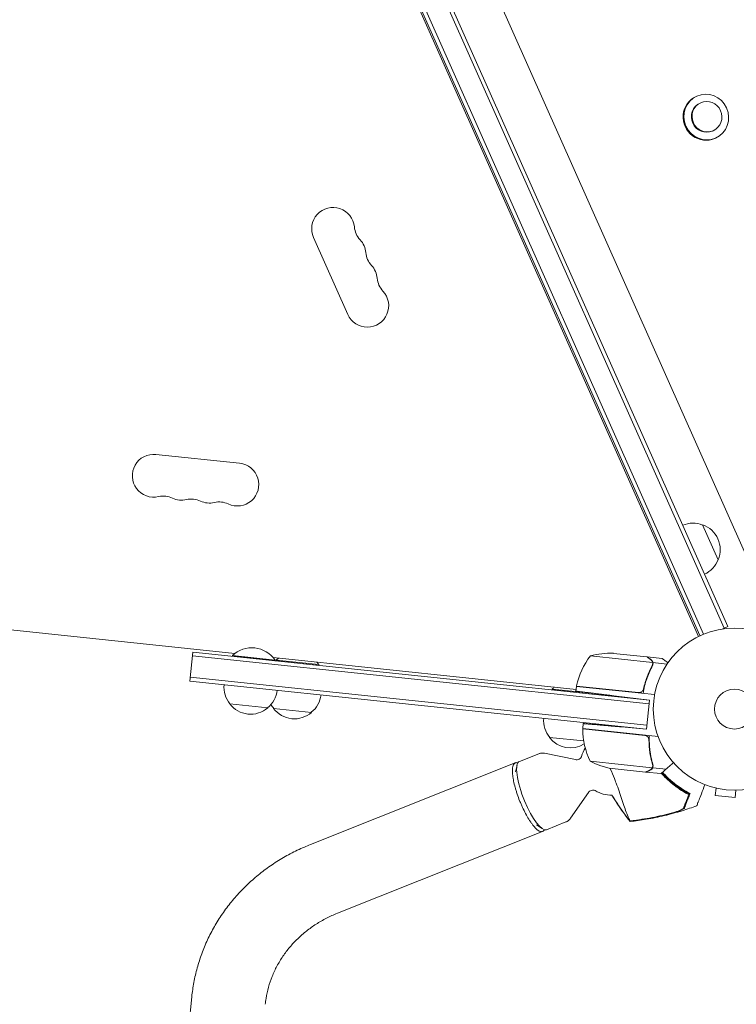
# Model space of a CAD drawing. Units: millimetres. Extents: x -10601 to 11460, y -8901 to 10641.
# Drawn here: x -8442 to -7973, y 2402 to 3045 of the extents above; entities that cross this region are included whole.
import ezdxf

# ---------------------------------------------------------------- set-up
doc = ezdxf.new("R2010")
doc.units = ezdxf.units.MM
doc.header["$LTSCALE"] = 20
doc.layers.add('2d', color=230, linetype='Continuous')

msp = doc.modelspace()

# ---------------------------------------------------------------- linework, layer by layer
at = {"layer": '2d', "lineweight": 0}
for p, q in [((-7954.87, 2668.27), (-8346.91, 3548.82)), ((-7981.1, 2647.77), (-8379.7, 3543.04)), ((-7978.81, 2648.78), (-8377.42, 3544.06)), ((-8394.89, 3534.13), (-7997.88, 2642.44)), ((-8393.96, 3534.51), (-7996.98, 2642.88)), ((-8391.68, 3535.54), (-7994.69, 2643.88)), ((-7998.97, 2995.57), (-7999.53, 2995.32)), ((-7996.48, 2991.2), (-7996.93, 2991)), ((-7988.34, 2972.93), (-7988.79, 2972.73)), ((-7986.77, 2968.16), (-7987.33, 2967.91)), ((-8249.67, 2903.1), (-8227.3, 2852.86)), ((-8297.99, 2755.57), (-8352.69, 2761.31)), ((-7995.31, 2715.33), (-7985.14, 2692.49)), ((-8723.6, 2675.62), (-8301.08, 2631.21)), ((-7978.81, 2648.78), (-7982.08, 2647.33)), ((-8330.55, 2613.19), (-8328.56, 2632.08)), ((-8030.27, 2598.22), (-8328.82, 2629.6)), ((-8030.01, 2600.71), (-8328.56, 2632.08)), ((-8302.71, 2629.37), (-8302.65, 2629.86)), ((-8274.86, 2626.44), (-8302.71, 2629.37)), ((-8274.81, 2626.94), (-8302.65, 2629.86)), ((-8276.06, 2628.58), (-8077.98, 2607.76)), ((-8274.86, 2626.44), (-8274.81, 2626.94)), ((-8274.06, 2626.36), (-8274.01, 2626.85)), ((-8246.22, 2623.43), (-8274.06, 2626.36)), ((-8246.16, 2623.93), (-8274.01, 2626.85)), ((-8027.98, 2625.38), (-8068.64, 2629.65)), ((-8031.75, 2629.04), (-8053.55, 2631.33)), ((-8031.55, 2629.02), (-8031.57, 2628.91)), ((-8031.55, 2629.02), (-8021.81, 2628)), ((-8246.22, 2623.43), (-8246.16, 2623.93)), ((-8027.75, 2625.25), (-8027.93, 2623.52)), ((-8027.92, 2624.4), (-8027.92, 2624.4)), ((-8027.75, 2625.25), (-8018.6, 2624.29)), ((-8330.55, 2613.19), (-8031.99, 2581.81)), ((-8330.29, 2615.68), (-8031.73, 2584.3)), ((-8093.66, 2607.4), (-8093.6, 2607.89)), ((-8065.81, 2604.47), (-8093.66, 2607.4)), ((-8065.76, 2604.97), (-8093.6, 2607.89)), ((-8078.1, 2606.61), (-8077.77, 2609.75)), ((-8026.65, 2604.38), (-8077.77, 2609.75)), ((-8077.75, 2609.95), (-8037.12, 2605.68)), ((-8033.66, 2608.93), (-8033.85, 2607.19)), ((-8065.81, 2604.47), (-8065.76, 2604.97)), ((-8030.01, 2600.71), (-8053.29, 2603.56)), ((-8031.99, 2581.81), (-8030.01, 2600.71)), ((-8279.59, 2595.77), (-8304.45, 2598.38)), ((-8250.95, 2592.76), (-8275.81, 2595.37)), ((-8033.02, 2577.69), (-8073.65, 2581.96)), ((-8073.63, 2582.16), (-8073.29, 2585.42)), ((-8024.41, 2576.99), (-8073.63, 2582.16)), ((-8031.99, 2581.81), (-8048.38, 2583.24)), ((-8072.99, 2574.05), (-8095.41, 2576.41)), ((-8102.39, 2565.69), (-8115.02, 2560.66)), ((-8078.47, 2561.85), (-8098.59, 2566.01)), ((-8117.8, 2559.74), (-8251.7, 2506.39)), ((-8117.56, 2553.79), (-8116.62, 2558.16)), ((-8068.84, 2560.8), (-8028.17, 2556.52)), ((-8054.42, 2556.01), (-8032.63, 2553.72)), ((-8027.92, 2556.6), (-8027.74, 2558.33)), ((-8027.92, 2556.6), (-8019.13, 2555.67)), ((-8032.43, 2553.7), (-8022.69, 2552.68)), ((-7987.9, 2543.59), (-7987.95, 2543.6)), ((-7987.95, 2543.6), (-7987.95, 2543.6)), ((-7986.48, 2543.24), (-7986.98, 2538.47)), ((-8069.9, 2540.34), (-8081.65, 2523.49)), ((-7986.98, 2538.47), (-7974.05, 2537.11)), ((-7973.55, 2541.88), (-7974.05, 2537.11)), ((-8103.82, 2519.31), (-8100.14, 2516.79)), ((-8084.63, 2521.1), (-8097.26, 2516.07)), ((-8099.88, 2514.89), (-8234.07, 2461.43)), ((-8329.26, 2406.88), (-8338.77, 2316.32))]:
    msp.add_line(p, q, dxfattribs=at)
for radius in [53, 13]:
    msp.add_circle((-7974.51, 2594.87), radius, dxfattribs=at)
for centre, radius, start, end in [((-8236.88, 2908.8), 14, 4.89011, 204), ((-8208.98, 2911.19), 14, 184.89011, 223.10989), ((-8229.42, 2892.05), 14, 4.89011, 43.10989), ((-8201.53, 2894.44), 14, 184.89011, 223.10989), ((-8221.97, 2875.3), 14, 4.89011, 43.10989), ((-8194.07, 2877.69), 14, 184.89011, 223.10989), ((-8214.51, 2858.55), 14, 204, 43.10989), ((-8354.15, 2747.39), 14, 84, 283.10989), ((-8299.45, 2741.64), 14, 244.89011, 84), ((-8347.8, 2720.12), 14, 64.89011, 103.10989), ((-8335.92, 2745.47), 14, 244.89011, 283.10989), ((-8329.57, 2718.2), 14, 64.89011, 103.10989), ((-8317.68, 2743.56), 14, 244.89011, 283.10989), ((-8311.33, 2716.29), 14, 64.89011, 103.10989), ((-8001.56, 2699.41), 17, 68.1865, 113.3587), ((-8000.75, 2699.22), 17, 336.66793, 71.33207), ((-8001.15, 2698.49), 17, 294.6413, 339.8135), ((-8289.97, 2616.64), 18.33, 34.19046, 133.80954), ((-8261.32, 2613.63), 18.33, 127.34972, 133.80954), ((-8028.9, 2599.32), 50, 142.65031, 167.52721), ((-8055.62, 2581.38), 50, 87.62431, 105.1002), ((-8261.32, 2613.63), 18.33, 34.19046, 40.65028), ((-8291.25, 2609.25), 17, 174.6413, 219.8135), ((-8290.25, 2609.14), 17, 308.1865, 353.3587), ((-8080.92, 2594.67), 18.33, 127.34972, 133.80954), ((-8074.79, 2609.47), 3, 167.52721, 170.80878), ((-8261.61, 2606.13), 17, 308.1865, 353.3587), ((-8080.92, 2594.67), 18.33, 34.19046, 34.72594), ((-7976.49, 2593.99), 61.11, 172.86586, 172.98333), ((-8290.82, 2608.53), 17, 216.66793, 311.33207), ((-8262.6, 2606.24), 17, 209.15629, 219.8135), ((-8262.18, 2605.52), 17, 216.66793, 311.33207), ((-8082.2, 2587.28), 17, 174.6413, 219.8135), ((-8070.65, 2581.82), 3, 177.19122, 180.47279), ((-8023.66, 2582.21), 50, 180.47279, 205.34969), ((-8081.2, 2587.17), 17, 339.03367, 339.7303), ((-8081.2, 2587.17), 17, 351.44498, 353.3587), ((-7976.49, 2593.99), 61.11, 191.04781, 191.1245), ((-8081.77, 2586.56), 17, 216.66793, 302.45117), ((-7976.49, 2593.99), 61.11, 195.01577, 195.21678), ((-8055.15, 2558.68), 20, 147.42677, 164.65634), ((-7976.49, 2593.99), 61.11, 210.67673, 211.2558), ((-8046.06, 2605.31), 50, 242.8998, 260.37569), ((-7976.49, 2593.99), 61.11, 221.90461, 236.93626), ((-8055.15, 2558.68), 20, 238.79143, 271.74233)]:
    msp.add_arc(centre, radius, start, end, dxfattribs=at)
for centre, major_axis, start_param, end_param in [((-7992.87, 2981.86), (6.1, -13.7), -3.141592653589815, 3.141592653589771), ((-7993.43, 2981.61), (-6.1, 13.7), 0, 3.141593)]:
    msp.add_ellipse(centre, major_axis=major_axis, ratio=0.969284, start_param=start_param, end_param=end_param, dxfattribs=at)
at = {"layer": '2d', "lineweight": 0, "extrusion": (0, 0, -1)}
for centre, major_axis, ratio, start_param, end_param in [((-7992.41, 2982.07), (-4.07, 9.14), 0.969284, -4.712389, 1.570796), ((-7992.86, 2981.87), (-4.07, 9.14), 0.969284, -1.570796, 0), ((-7992.86, 2981.87), (4.07, -9.14), 0.969284, 0, 1.570796), ((-8106.14, 2538.37), (-8.88, 22.3), 0.269624, -1.622657, 0), ((-8106.14, 2538.37), (8.88, -22.3), 0.269624, 0, 1.518935)]:
    msp.add_ellipse(centre, major_axis=major_axis, ratio=ratio, start_param=start_param, end_param=end_param, dxfattribs=at)
at = {"layer": '2d', "lineweight": 0}
for points, knots in [([(-8029.14, 2627.14), (-8029.81, 2627.63), (-8030.37, 2628.04), (-8031.25, 2628.68), (-8031.57, 2628.91), (-8031.75, 2629.04)], [0, 0, 0, 0, 0.00517024, 0.00517024, 0.01034048, 0.01034048, 0.01034048, 0.01034048]), ([(-8028.09, 2625.77), (-8028.19, 2626.03), (-8028.32, 2626.27), (-8028.57, 2626.61), (-8028.67, 2626.72), (-8028.88, 2626.94), (-8029, 2627.04), (-8029.14, 2627.14)], [0, 0, 0, 0, 0.00218234, 0.00218234, 0.003273511, 0.003273511, 0.004364681, 0.004364681, 0.004364681, 0.004364681]), ([(-8028.93, 2627.11), (-8028.85, 2627.06), (-8028.77, 2626.99), (-8028.65, 2626.89), (-8028.59, 2626.83), (-8028.53, 2626.77), (-8028.5, 2626.73), (-8028.48, 2626.72), (-8028.48, 2626.71), (-8028.47, 2626.71), (-8028.47, 2626.7), (-8028.4, 2626.63), (-8028.32, 2626.52), (-8028.22, 2626.39), (-8028.18, 2626.32), (-8028.16, 2626.29), (-8028.14, 2626.27), (-8028.14, 2626.26), (-8027.94, 2625.94), (-8027.81, 2625.61), (-8027.75, 2625.25)], [0, 0, 0, 0, 0.125, 0.125, 0.1875, 0.21875, 0.234375, 0.242187, 0.246094, 0.246094, 0.25, 0.25, 0.375, 0.4375, 0.46875, 0.484375, 0.484375, 0.5, 0.5, 1, 1, 1, 1]), ([(-8017.97, 2625.21), (-8018.25, 2625.41), (-8018.5, 2625.6), (-8019.09, 2626.02), (-8019.4, 2626.25), (-8019.82, 2626.55), (-8020.02, 2626.7), (-8020.24, 2626.86), (-8020.32, 2626.92), (-8020.38, 2626.96), (-8020.41, 2626.98), (-8021.35, 2627.67), (-8021.81, 2628), (-8021.81, 2628)], [0.0797662, 0.0797662, 0.0797662, 0.0797662, 0.125, 0.125, 0.1875, 0.1875, 0.21875, 0.234375, 0.2421875, 0.2421875, 0.25, 0.25, 0.5, 0.5, 0.5, 0.5]), ([(-8034.23, 2605.17), (-8033.66, 2608.5), (-8032.83, 2611.67), (-8031.52, 2615.45), (-8031.24, 2616.2), (-8030.67, 2617.67), (-8030.36, 2618.41), (-8029.42, 2620.56), (-8028.75, 2621.95), (-8028.04, 2623.28)], [0, 0, 0, 0, 0.0100259, 0.0100259, 0.01253237, 0.01253237, 0.01503885, 0.01503885, 0.0200518, 0.0200518, 0.0200518, 0.0200518]), ([(-8028.25, 2623.31), (-8029.47, 2621.01), (-8030.56, 2618.59), (-8032.45, 2613.5), (-8033.25, 2610.83), (-8033.88, 2608.01)], [0, 0, 0, 0, 0.00859307, 0.00859307, 0.01718614, 0.01718614, 0.01718614, 0.01718614]), ([(-8027.75, 2625.25), (-8027.68, 2624.92), (-8027.67, 2624.59), (-8027.75, 2624.09), (-8027.79, 2623.92), (-8027.89, 2623.6), (-8027.96, 2623.44), (-8028.04, 2623.28)], [0, 0, 0, 0, 0.001155976, 0.001155976, 0.001733964, 0.001733964, 0.002311952, 0.002311952, 0.002311952, 0.002311952]), ([(-8033.88, 2608.01), (-8033.94, 2607.74), (-8034.03, 2607.48), (-8034.23, 2607.11), (-8034.31, 2606.99), (-8034.47, 2606.77), (-8034.56, 2606.66), (-8034.86, 2606.36), (-8035.08, 2606.19), (-8035.45, 2605.98), (-8035.57, 2605.92), (-8035.84, 2605.82), (-8035.97, 2605.77), (-8036.11, 2605.74)], [0, 0, 0, 0, 0.000839577, 0.000839577, 0.001259366, 0.001259366, 0.001679155, 0.001679155, 0.002518732, 0.002518732, 0.002938521, 0.002938521, 0.00335831, 0.00335831, 0.00335831, 0.00335831]), ([(-8032.05, 2577.42), (-8031.79, 2577.3), (-8031.56, 2577.14), (-8031.24, 2576.86), (-8031.14, 2576.76), (-8030.96, 2576.55), (-8030.88, 2576.44), (-8030.65, 2576.09), (-8030.54, 2575.83), (-8030.38, 2575.3), (-8030.34, 2575.02), (-8030.34, 2574.74)], [0.001013661, 0.001013661, 0.001013661, 0.001013661, 0.001852653, 0.001852653, 0.002272148, 0.002272148, 0.002691644, 0.002691644, 0.003530636, 0.003530636, 0.004369628, 0.004369628, 0.004369628, 0.004369628]), ([(-8030.34, 2574.74), (-8030.31, 2571.85), (-8030.08, 2569.07), (-8029.29, 2563.7), (-8028.73, 2561.1), (-8028.01, 2558.6)], [0, 0, 0, 0, 0.00859307, 0.00859307, 0.01718614, 0.01718614, 0.01718614, 0.01718614]), ([(-8030.09, 2577.59), (-8030.22, 2574.21), (-8030.07, 2570.94), (-8029.58, 2566.97), (-8029.46, 2566.18), (-8029.2, 2564.62), (-8029.06, 2563.84), (-8028.59, 2561.53), (-8028.22, 2560.04), (-8027.8, 2558.59)], [0, 0, 0, 0, 0.0100259, 0.0100259, 0.01253237, 0.01253237, 0.01503885, 0.01503885, 0.0200518, 0.0200518, 0.0200518, 0.0200518]), ([(-8102.39, 2565.69), (-8102.13, 2565.8), (-8101.87, 2565.88), (-8101.34, 2566.02), (-8101.07, 2566.07), (-8100.54, 2566.13), (-8100.28, 2566.15), (-8099.77, 2566.15), (-8099.52, 2566.14), (-8099.04, 2566.09), (-8098.81, 2566.05), (-8098.59, 2566.01)], [1.5707963, 1.5707963, 1.5707963, 1.5707963, 1.6059692, 1.6059692, 1.641142, 1.641142, 1.6763148, 1.6763148, 1.7114877, 1.7114877, 1.7466605, 1.7466605, 1.7466605, 1.7466605]), ([(-8074.43, 2563.97), (-8074.44, 2563.95), (-8074.47, 2563.85), (-8074.63, 2563.53), (-8074.76, 2563.3), (-8075.23, 2562.77), (-8075.57, 2562.47), (-8076.42, 2562.01), (-8076.92, 2561.86), (-8077.81, 2561.76), (-8078.19, 2561.8), (-8078.47, 2561.85)], [1.2279643, 1.2279643, 1.2279643, 1.2279643, 1.3317035, 1.3317035, 1.4354428, 1.4354428, 1.539182, 1.539182, 1.6429213, 1.6429213, 1.7466605, 1.7466605, 1.7466605, 1.7466605]), ([(-8029.47, 2564.99), (-8029.38, 2564.83), (-8029.3, 2564.68), (-8029.2, 2564.5), (-8029.18, 2564.47), (-8029.17, 2564.45)], [0.108372372, 0.108372372, 0.108372372, 0.108372372, 0.108894456, 0.108894456, 0.1089803029, 0.1089803029, 0.1089803029, 0.1089803029]), ([(-8099.89, 2514.89), (-8100.09, 2514.81), (-8100.3, 2514.77), (-8100.76, 2514.76), (-8101, 2514.79), (-8101.76, 2515), (-8102.31, 2515.28), (-8103.19, 2515.9), (-8103.5, 2516.15), (-8104.13, 2516.71), (-8104.45, 2517.02), (-8105.43, 2518.05), (-8106.11, 2518.86), (-8107.15, 2520.26), (-8107.5, 2520.76), (-8108.21, 2521.8), (-8108.56, 2522.34), (-8109.61, 2524.04), (-8110.31, 2525.26), (-8111.71, 2527.88), (-8112.38, 2529.23), (-8113.35, 2531.34), (-8113.67, 2532.05), (-8114.29, 2533.5), (-8114.6, 2534.24), (-8115.48, 2536.45), (-8116.02, 2537.92), (-8116.63, 2539.75), (-8116.75, 2540.12), (-8116.99, 2540.85), (-8117.11, 2541.22), (-8117.44, 2542.32), (-8117.65, 2543.04), (-8118.23, 2545.15), (-8118.56, 2546.51), (-8118.89, 2548.16), (-8118.95, 2548.48), (-8119.07, 2549.12), (-8119.12, 2549.44), (-8119.27, 2550.36), (-8119.44, 2551.55), (-8119.54, 2552.64), (-8119.58, 2553.43), (-8119.6, 2553.69), (-8119.61, 2554.19), (-8119.61, 2554.44), (-8119.61, 2555.62), (-8119.53, 2556.45), (-8119.32, 2557.5), (-8119.23, 2557.82), (-8119.07, 2558.26), (-8119.01, 2558.39), (-8118.89, 2558.65), (-8118.83, 2558.77), (-8118.48, 2559.31), (-8118.15, 2559.61), (-8117.75, 2559.76), (-8117.55, 2559.84), (-8117.33, 2559.88), (-8116.88, 2559.89), (-8116.64, 2559.86), (-8116.29, 2559.77), (-8116.18, 2559.73), (-8116.07, 2559.69)], [0, 0, 0, 0, 0.0023845, 0.0023845, 0.004769, 0.004769, 0.00953801, 0.00953801, 0.01192251, 0.01192251, 0.01430701, 0.01430701, 0.01907601, 0.01907601, 0.02146052, 0.02146052, 0.02384502, 0.02384502, 0.02861402, 0.02861402, 0.03338302, 0.03338302, 0.03576753, 0.03576753, 0.03815203, 0.03815203, 0.04292103, 0.04292103, 0.04411328, 0.04411328, 0.04530553, 0.04530553, 0.04769003, 0.04769003, 0.05245904, 0.05245904, 0.05365129, 0.05365129, 0.05484354, 0.05484354, 0.05722804, 0.05961254, 0.05961254, 0.06080479, 0.06080479, 0.06199705, 0.06199705, 0.06676605, 0.06676605, 0.06915055, 0.06915055, 0.0703428, 0.0703428, 0.07153505, 0.07153505, 0.07630406, 0.07630406, 0.07630406, 0.07868869, 0.07868869, 0.08107333, 0.08107333, 0.08207468, 0.08207468, 0.08207468, 0.08207468]), ([(-8055.81, 2556.27), (-8055.74, 2556.12), (-8055.67, 2555.97), (-8054.71, 2553.73), (-8053.82, 2551.58), (-8052.64, 2548.73), (-8052.26, 2547.78), (-8051.1, 2544.71), (-8050.48, 2542.93), (-8049.26, 2539.29), (-8048.66, 2537.44), (-8047.48, 2533.91), (-8046.91, 2532.23), (-8045.83, 2529.19), (-8045.32, 2527.84), (-8044.18, 2524.97), (-8043.6, 2523.69), (-8043.24, 2522.91), (-8043.24, 2522.9), (-8043.14, 2522.69), (-8043.09, 2522.57), (-8042.96, 2522.24), (-8042.9, 2522.07), (-8042.82, 2521.87), (-8042.8, 2521.82), (-8042.79, 2521.77)], [89.673151, 89.673151, 89.673151, 89.673151, 90.506301, 90.506301, 101.975519, 101.975519, 105.976675, 105.976675, 111.699793, 111.699793, 118.152363, 118.152363, 124.986527, 124.986527, 131.820078, 131.820078, 141.992223, 141.992223, 142.145333, 142.145333, 144.802533, 144.802533, 148.387893, 148.387893, 149.951129, 149.951129, 149.951129, 149.951129]), ([(-8032.63, 2553.72), (-8032.43, 2553.81), (-8032.07, 2553.97), (-8031.07, 2554.42), (-8030.44, 2554.7), (-8029.68, 2555.04)], [0, 0, 0, 0, 0.00517024, 0.00517024, 0.01034048, 0.01034048, 0.01034048, 0.01034048]), ([(-8029.68, 2555.04), (-8029.52, 2555.11), (-8029.38, 2555.18), (-8029.13, 2555.35), (-8029.01, 2555.44), (-8028.7, 2555.72), (-8028.52, 2555.93), (-8028.37, 2556.16)], [0, 0, 0, 0, 0.001089402, 0.001089402, 0.002178803, 0.002178803, 0.004357607, 0.004357607, 0.004357607, 0.004357607]), ([(-8029.47, 2555.02), (-8029.26, 2555.11), (-8029.09, 2555.22), (-8028.85, 2555.39), (-8028.78, 2555.44), (-8028.67, 2555.54), (-8028.64, 2555.57), (-8028.57, 2555.63), (-8028.54, 2555.66), (-8028.39, 2555.83), (-8028.28, 2555.97), (-8028.08, 2556.27), (-8027.99, 2556.43), (-8027.92, 2556.6)], [0, 0, 0, 0, 0.25, 0.25, 0.375, 0.375, 0.4375, 0.4375, 0.5, 0.5, 0.75, 0.75, 1, 1, 1, 1]), ([(-8028.68, 2555.53), (-8028.76, 2555.46), (-8028.84, 2555.39), (-8028.94, 2555.32), (-8028.95, 2555.32), (-8028.96, 2555.31)], [0.6098431, 0.6098431, 0.6098431, 0.6098431, 0.75, 0.75, 0.7644376, 0.7644376, 0.7644376, 0.7644376]), ([(-8028.45, 2555.77), (-8028.47, 2555.74), (-8028.49, 2555.72), (-8028.55, 2555.65), (-8028.6, 2555.61), (-8028.65, 2555.56)], [0.45894, 0.45894, 0.45894, 0.45894, 0.5, 0.5, 0.5893342, 0.5893342, 0.5893342, 0.5893342]), ([(-8027.92, 2557.44), (-8027.94, 2557.28), (-8027.97, 2557.12), (-8028.05, 2556.82), (-8028.11, 2556.67), (-8028.17, 2556.52)], [0.001328787, 0.001328787, 0.001328787, 0.001328787, 0.001872455, 0.001872455, 0.002416124, 0.002416124, 0.002416124, 0.002416124]), ([(-8027.92, 2556.6), (-8027.79, 2556.91), (-8027.72, 2557.23), (-8027.68, 2557.74), (-8027.69, 2557.91), (-8027.72, 2558.25), (-8027.75, 2558.42), (-8027.8, 2558.59)], [0, 0, 0, 0, 0.001155976, 0.001155976, 0.001733964, 0.001733964, 0.002311952, 0.002311952, 0.002311952, 0.002311952]), ([(-8004.33, 2538.98), (-8005.57, 2539.64), (-8006.85, 2540.37), (-8009.44, 2541.96), (-8010.76, 2542.84), (-8012.73, 2544.27), (-8013.39, 2544.76), (-8014.71, 2545.8), (-8015.37, 2546.34), (-8017.35, 2548.03), (-8018.64, 2549.23), (-8020.68, 2551.29), (-8021.46, 2552.11), (-8022.21, 2552.97)], [0.06748992, 0.06748992, 0.06748992, 0.06748992, 0.07316895, 0.07316895, 0.07884797, 0.07884797, 0.08168748, 0.08168748, 0.08452699, 0.08452699, 0.09020602, 0.09020602, 0.09377816, 0.09377816, 0.09377816, 0.09377816]), ([(-8021.46, 2553.63), (-8020.85, 2552.94), (-8020.22, 2552.27), (-8018.97, 2550.98), (-8018.35, 2550.37), (-8017.09, 2549.18), (-8016.46, 2548.61), (-8014.56, 2546.95), (-8013.28, 2545.93), (-8010.7, 2544.03), (-8009.4, 2543.14), (-8006.81, 2541.52), (-8005.54, 2540.78), (-8004.31, 2540.13)], [0.12237839, 0.12237839, 0.12237839, 0.12237839, 0.12522023, 0.12522023, 0.12794119, 0.12794119, 0.13066215, 0.13066215, 0.13610407, 0.13610407, 0.14154599, 0.14154599, 0.14698792, 0.14698792, 0.14698792, 0.14698792]), ([(-8003.64, 2539.38), (-8003.64, 2539.38), (-8003.64, 2539.38), (-8003.64, 2539.38), (-8003.64, 2539.37), (-8003.69, 2539.38), (-8003.85, 2539.45), (-8003.98, 2539.5), (-8004.31, 2539.65), (-8004.51, 2539.75), (-8004.97, 2539.98), (-8005.24, 2540.11), (-8005.8, 2540.4), (-8006.11, 2540.56), (-8006.8, 2540.94), (-8007.16, 2541.15), (-8007.92, 2541.59), (-8008.31, 2541.82), (-8009.09, 2542.3), (-8009.47, 2542.54), (-8009.83, 2542.78)], [42.710173, 42.710173, 42.710173, 42.710173, 42.721735, 42.721735, 42.721735, 44.043288, 44.043288, 45.364841, 45.364841, 46.686393, 46.686393, 48.007946, 48.007946, 49.343611, 49.343611, 50.679275, 50.679275, 52.014939, 52.014939, 53.324454, 53.324454, 53.324454, 53.324454]), ([(-7999.08, 2531.72), (-7999.08, 2531.72), (-7999.07, 2531.74), (-7999, 2531.94), (-7998.88, 2532.26), (-7998.59, 2533.02), (-7998.45, 2533.37), (-7998.23, 2533.95), (-7998.16, 2534.13), (-7997.98, 2534.59), (-7997.86, 2534.91), (-7997.22, 2536.57), (-7996.69, 2537.95), (-7995.4, 2541.31), (-7994.63, 2543.31), (-7993.79, 2545.5)], [68.15053, 68.15053, 68.15053, 68.15053, 74.539557, 74.539557, 90.05801, 90.05801, 99.886322, 99.886322, 103.926784, 103.926784, 109.747848, 109.747848, 119.486262, 119.486262, 129.803643, 129.803643, 129.803643, 129.803643]), ([(-8069.9, 2540.34), (-8069.74, 2540.57), (-8069.48, 2540.87), (-8068.77, 2541.4), (-8068.3, 2541.63), (-8067.37, 2541.88), (-8066.92, 2541.9), (-8066.21, 2541.84), (-8065.95, 2541.77), (-8065.62, 2541.64), (-8065.54, 2541.59), (-8065.51, 2541.58)], [4.5365248, 4.5365248, 4.5365248, 4.5365248, 4.640264, 4.640264, 4.7440033, 4.7440033, 4.8477425, 4.8477425, 4.9514818, 4.9514818, 5.055221, 5.055221, 5.055221, 5.055221]), ([(-8042.71, 2521.4), (-8044.39, 2523.55), (-8046.05, 2525.77), (-8049.3, 2530.38), (-8050.9, 2532.77), (-8053.17, 2536.36), (-8053.88, 2537.52), (-8054.58, 2538.69)], [0, 0, 0, 0, 8.533675, 8.533675, 17.279843, 17.279843, 21.393787, 21.393787, 21.393787, 21.393787]), ([(-8007.7, 2530.19), (-8007.63, 2530.37), (-8007.56, 2530.56), (-8007.4, 2530.98), (-8007.32, 2531.19), (-8007.13, 2531.69), (-8007.02, 2531.98), (-8006.83, 2532.46), (-8006.77, 2532.63), (-8006.63, 2532.98), (-8006.56, 2533.16), (-8006.2, 2534.1), (-8005.88, 2534.95), (-8005.33, 2536.36), (-8005.14, 2536.86), (-8004.75, 2537.89), (-8004.54, 2538.43), (-8004.33, 2538.98)], [0.00809485, 0.00809485, 0.00809485, 0.00809485, 0.01071053, 0.01071053, 0.01332621, 0.01332621, 0.01594188, 0.01594188, 0.01724972, 0.01724972, 0.01855756, 0.01855756, 0.02378892, 0.02378892, 0.02640459, 0.02640459, 0.02902027, 0.02902027, 0.02902027, 0.02902027]), ([(-8003.84, 2538.85), (-8004.28, 2537.72), (-8004.68, 2536.68), (-8005.4, 2534.8), (-8005.73, 2533.95), (-8006.15, 2532.84), (-8006.28, 2532.5), (-8006.52, 2531.89), (-8006.62, 2531.62), (-8006.75, 2531.27), (-8006.8, 2531.16), (-8006.88, 2530.94), (-8007, 2530.63), (-8007.11, 2530.35), (-8007.17, 2530.18)], [0.00044761, 0.00044761, 0.00044761, 0.00044761, 0.00583385, 0.00583385, 0.0112201, 0.0112201, 0.01391322, 0.01391322, 0.01660634, 0.01660634, 0.0179529, 0.0179529, 0.01929947, 0.02199259, 0.02199259, 0.02199259, 0.02199259]), ([(-7999.08, 2531.72), (-8002.21, 2530.55), (-8005.36, 2529.47), (-8012.39, 2527.29), (-8016.28, 2526.22), (-8024.13, 2524.35), (-8028.1, 2523.54), (-8035.61, 2522.27), (-8039.15, 2521.78), (-8042.7, 2521.4)], [0, 0, 0, 0, 10.003757, 10.003757, 22.094247, 22.094247, 34.223002, 34.223002, 44.953212, 44.953212, 44.953212, 44.953212]), ([(-8007.17, 2530.18), (-8007.21, 2530.07), (-8007.32, 2529.95), (-8007.66, 2529.7), (-8007.88, 2529.55), (-8008.43, 2529.26), (-8008.74, 2529.11), (-8009.45, 2528.8), (-8009.83, 2528.65), (-8010.66, 2528.33), (-8011.1, 2528.17), (-8012.01, 2527.86), (-8012.49, 2527.7), (-8013.46, 2527.39), (-8013.97, 2527.24), (-8014.98, 2526.95), (-8015.5, 2526.81), (-8016.02, 2526.67)], [0, 0, 0, 0, 0.00159546, 0.00159546, 0.00319093, 0.00319093, 0.00478639, 0.00478639, 0.00638186, 0.00638186, 0.00797732, 0.00797732, 0.00957279, 0.00957279, 0.01116825, 0.01116825, 0.01276372, 0.01276372, 0.01276372, 0.01276372]), ([(-8013.38, 2527.51), (-8012.65, 2527.74), (-8011.97, 2527.98), (-8011.01, 2528.33), (-8010.7, 2528.45), (-8010.11, 2528.7), (-8009.84, 2528.81), (-8009.33, 2529.05), (-8009.09, 2529.16), (-8008.66, 2529.39), (-8008.47, 2529.5), (-8008.14, 2529.72), (-8008.01, 2529.82), (-8007.81, 2530.01), (-8007.74, 2530.11), (-8007.7, 2530.19)], [0.00402629, 0.00402629, 0.00402629, 0.00402629, 0.006438858, 0.006438858, 0.007645141, 0.007645141, 0.008851425, 0.008851425, 0.010057709, 0.010057709, 0.011263993, 0.011263993, 0.012470277, 0.012470277, 0.01367656, 0.01367656, 0.01367656, 0.01367656]), ([(-8081.65, 2523.49), (-8081.78, 2523.31), (-8081.92, 2523.12), (-8082.24, 2522.75), (-8082.41, 2522.57), (-8082.78, 2522.23), (-8082.98, 2522.06), (-8083.41, 2521.74), (-8083.64, 2521.59), (-8084.12, 2521.33), (-8084.37, 2521.21), (-8084.63, 2521.1)], [4.5365248, 4.5365248, 4.5365248, 4.5365248, 4.5716976, 4.5716976, 4.6068705, 4.6068705, 4.6420433, 4.6420433, 4.6772161, 4.6772161, 4.712389, 4.712389, 4.712389, 4.712389]), ([(-8016.02, 2526.67), (-8019.95, 2525.63), (-8023.93, 2524.72), (-8031.92, 2523.16), (-8035.93, 2522.52), (-8039.97, 2522)], [0.01683326, 0.01683326, 0.01683326, 0.01683326, 0.02903503, 0.02903503, 0.0412368, 0.0412368, 0.0412368, 0.0412368]), ([(-8039.94, 2522.12), (-8035.45, 2522.7), (-8030.99, 2523.44), (-8022.13, 2525.23), (-8017.73, 2526.29), (-8013.38, 2527.51)], [0.00034646, 0.00034646, 0.00034646, 0.00034646, 0.01390433, 0.01390433, 0.0274622, 0.0274622, 0.0274622, 0.0274622]), ([(-8039.97, 2522), (-8040.52, 2521.93), (-8041.08, 2521.86), (-8042.03, 2521.74), (-8042.42, 2521.7), (-8042.82, 2521.65)], [53.448624, 53.448624, 53.448624, 53.448624, 55.126731, 55.126731, 56.314227, 56.314227, 56.314227, 56.314227]), ([(-8042.82, 2521.65), (-8042.77, 2521.53), (-8042.74, 2521.45), (-8042.71, 2521.4), (-8042.71, 2521.4), (-8042.7, 2521.4)], [93.444512, 93.444512, 93.444512, 93.444512, 98.274791, 98.274791, 100.286186, 100.286186, 100.286186, 100.286186]), ([(-8098.72, 2516.07), (-8098.77, 2515.97), (-8098.82, 2515.87), (-8099.01, 2515.57), (-8099.17, 2515.38), (-8099.5, 2515.08), (-8099.69, 2514.97), (-8099.89, 2514.89)], [0.146881355, 0.146881355, 0.146881355, 0.146881355, 0.147843182, 0.147843182, 0.150227819, 0.150227819, 0.152612457, 0.152612457, 0.152612457, 0.152612457]), ([(-8329.26, 2406.88), (-8328.93, 2410.01), (-8328.48, 2413.11), (-8327.3, 2419.39), (-8326.57, 2422.57), (-8324.85, 2428.84), (-8323.85, 2431.94), (-8321.61, 2438.05), (-8320.36, 2441.06), (-8317.61, 2446.96), (-8316.11, 2449.86), (-8312.87, 2455.53), (-8311.13, 2458.31), (-8307.42, 2463.71), (-8305.45, 2466.34), (-8301.3, 2471.44), (-8299.11, 2473.91), (-8294.53, 2478.68), (-8292.13, 2480.97), (-8287.15, 2485.38), (-8284.57, 2487.49), (-8279.22, 2491.51), (-8276.46, 2493.42), (-8270.77, 2497.03), (-8267.85, 2498.73), (-8261.86, 2501.91), (-8258.79, 2503.38), (-8254.36, 2505.31), (-8253.03, 2505.86), (-8251.7, 2506.39)], [0, 0, 0, 0, 10.006881, 10.006881, 20.39698, 20.39698, 30.782472, 30.782472, 41.167666, 41.167666, 51.556629, 51.556629, 61.95322, 61.95322, 72.360893, 72.360893, 82.782535, 82.782535, 93.220348, 93.220348, 103.675782, 103.675782, 114.149533, 114.149533, 124.641589, 124.641589, 135.151313, 135.151313, 139.561765, 139.561765, 139.561765, 139.561765]), ([(-8234.07, 2461.43), (-8236.51, 2460.45), (-8238.89, 2459.36), (-8243.54, 2456.99), (-8245.8, 2455.69), (-8250.16, 2452.9), (-8252.26, 2451.4), (-8256.28, 2448.24), (-8258.2, 2446.56), (-8261.84, 2443.04), (-8263.57, 2441.2), (-8266.8, 2437.36), (-8268.32, 2435.36), (-8271.12, 2431.22), (-8272.4, 2429.08), (-8274.74, 2424.69), (-8275.78, 2422.43), (-8277.63, 2417.82), (-8278.42, 2415.46), (-8279.76, 2410.68), (-8280.29, 2408.24), (-8280.9, 2404.5), (-8281.08, 2403.22), (-8281.21, 2401.93)], [0.00158, 0.00158, 0.00158, 0.00158, 8.391633, 8.391633, 16.877677, 16.877677, 25.398541, 25.398541, 33.960299, 33.960299, 42.567723, 42.567723, 51.223406, 51.223406, 59.926525, 59.926525, 68.671743, 68.671743, 77.448721, 77.448721, 86.242669, 86.242669, 90.80814, 90.80814, 90.80814, 90.80814])]:
    msp.add_open_spline(points, degree=3, knots=knots, dxfattribs=at)
for points, weights in [([(-8028.93, 2627.11), (-8030.67, 2628.38), (-8031.55, 2629.02), (-8031.55, 2629.02)], [1, 0.989183671007, 0.983775506511, 0.983775506511]), ([(-8053.29, 2603.56), (-8067.82, 2605.35), (-8078.1, 2606.61), (-8078.1, 2606.61)], [1, 0.804737854124, 0.804737854124, 1]), ([(-8048.38, 2583.24), (-8062.97, 2584.52), (-8073.29, 2585.42), (-8073.29, 2585.42)], [1, 0.804737854124, 0.804737854124, 1]), ([(-8029.47, 2555.02), (-8031.43, 2554.15), (-8032.43, 2553.7), (-8032.43, 2553.7)], [1, 0.989183671007, 0.983775506511, 0.983775506511]), ([(-8022.4, 2552.8), (-8022.01, 2553.15), (-8020.91, 2554.11), (-8019.13, 2555.67)], [1, 0.993048408402, 0.993048408402, 1]), ([(-8019.13, 2555.67), (-8017.58, 2557.04), (-8015.98, 2558.45), (-8014.33, 2559.89)], [1, 0.998736514369, 0.998421331224, 0.999054450563])]:
    msp.add_rational_spline(points, weights, degree=3, dxfattribs=at)
for points in [[(-8028.09, 2625.77), (-8028.05, 2625.64), (-8028.01, 2625.51), (-8027.98, 2625.38)], [(-8028.03, 2623.86), (-8028.08, 2623.67), (-8028.16, 2623.49), (-8028.25, 2623.31)], [(-8027.92, 2624.4), (-8027.94, 2624.22), (-8027.97, 2624.04), (-8028.03, 2623.86)], [(-8027.98, 2625.38), (-8027.9, 2625.06), (-8027.89, 2624.74), (-8027.92, 2624.43)], [(-8027.92, 2624.4), (-8027.93, 2624.34), (-8027.93, 2624.27), (-8027.95, 2624.21)], [(-8027.92, 2624.43), (-8027.92, 2624.42), (-8027.92, 2624.42), (-8027.92, 2624.41)], [(-8027.92, 2624.4), (-8027.92, 2624.41), (-8027.92, 2624.41), (-8027.92, 2624.41)], [(-8061.64, 2604.03), (-8061.42, 2604.19), (-8061.2, 2604.35), (-8060.98, 2604.51)], [(-8061.17, 2603.98), (-8060.95, 2604.14), (-8060.74, 2604.3), (-8060.52, 2604.45)], [(-8060.35, 2604.43), (-8060.56, 2604.27), (-8060.78, 2604.12), (-8060.99, 2603.96)], [(-8037.57, 2601.5), (-8037.56, 2601.54), (-8037.56, 2601.59), (-8037.55, 2601.63)], [(-8036.11, 2605.74), (-8036.44, 2605.66), (-8036.78, 2605.64), (-8037.12, 2605.68)], [(-8036.55, 2601.51), (-8036.56, 2601.47), (-8036.56, 2601.43), (-8036.56, 2601.39)], [(-8036.77, 2582.23), (-8036.77, 2582.26), (-8036.78, 2582.28), (-8036.78, 2582.31)], [(-8035.74, 2582.2), (-8035.73, 2582.18), (-8035.73, 2582.16), (-8035.73, 2582.14)], [(-8035.77, 2577.98), (-8035.79, 2578.05), (-8035.81, 2578.12), (-8035.83, 2578.19)], [(-8034.76, 2578.08), (-8034.74, 2578.01), (-8034.72, 2577.94), (-8034.7, 2577.87)], [(-8032.05, 2577.42), (-8032.36, 2577.57), (-8032.68, 2577.66), (-8033.02, 2577.69)], [(-8028.54, 2561.41), (-8028.65, 2561.59), (-8028.76, 2561.77), (-8028.86, 2561.94)], [(-8028.17, 2556.52), (-8028.23, 2556.4), (-8028.3, 2556.28), (-8028.37, 2556.16)], [(-8028.09, 2558.86), (-8028.07, 2558.78), (-8028.04, 2558.69), (-8028.01, 2558.6)], [(-8028.01, 2558.6), (-8027.91, 2558.22), (-8027.88, 2557.84), (-8027.92, 2557.46)], [(-8027.92, 2557.44), (-8027.92, 2557.44), (-8027.92, 2557.45), (-8027.92, 2557.46)], [(-8027.92, 2557.46), (-8027.92, 2557.46), (-8027.92, 2557.46), (-8027.92, 2557.46)], [(-8027.74, 2558.33), (-8027.76, 2558.41), (-8027.78, 2558.5), (-8027.8, 2558.59)], [(-8022.4, 2552.8), (-8022.59, 2552.72), (-8022.69, 2552.68), (-8022.69, 2552.68)], [(-8054.58, 2538.69), (-8051.53, 2533.58), (-8048.2, 2528.66), (-8044.59, 2523.93)], [(-8044.56, 2524.05), (-8048.17, 2528.76), (-8051.51, 2533.65), (-8054.56, 2538.72)], [(-8003.51, 2539.71), (-8003.78, 2539.84), (-8004.04, 2539.98), (-8004.31, 2540.13)], [(-8003.51, 2539.71), (-8003.63, 2539.42), (-8003.74, 2539.13), (-8003.84, 2538.85)], [(-8044.59, 2523.93), (-8044, 2523.16), (-8043.41, 2522.4), (-8042.82, 2521.65)], [(-8042.79, 2521.77), (-8043.39, 2522.52), (-8043.98, 2523.28), (-8044.56, 2524.05)], [(-8042.79, 2521.77), (-8041.85, 2521.87), (-8040.9, 2521.99), (-8039.94, 2522.12)]]:
    msp.add_open_spline(points, degree=3, dxfattribs=at)

doc.saveas('drawing.dxf')
